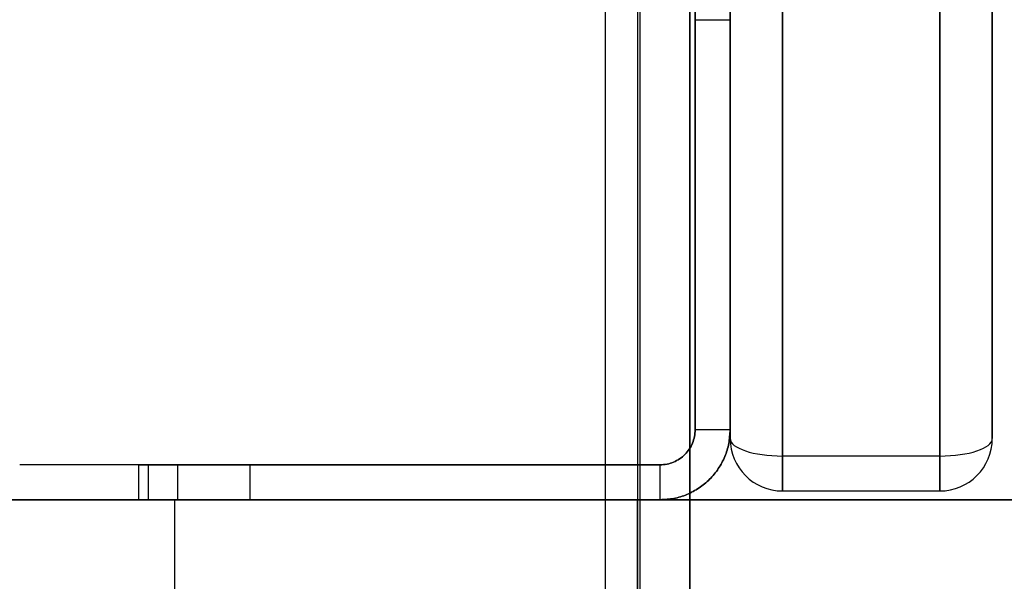
# Model space of a CAD drawing. Units: millimetres. Extents: x 22807 to 32132, y 34204 to 43667.
# Drawn here: x 26695 to 26752, y 41627 to 41659 of the extents above; entities that cross this region are included whole.
import ezdxf

# ---------------------------------------------------------------- set-up
doc = ezdxf.new("R2010")
doc.units = ezdxf.units.MM
doc.header["$LTSCALE"] = 200
doc.layers.add('OTWORY_MONTAŻOWE', color=1, linetype='Continuous')

msp = doc.modelspace()

# ---------------------------------------------------------------- linework, layer by layer
at = {"color": 7, "linetype": 'Continuous', "lineweight": 25}
for p, q in [((26730.508, 41719.233), (26730.508, 41010.606)), ((26738.815, 41634.42), (26738.815, 41718.42)), ((26747.815, 41718.42), (26747.815, 41634.42)), ((26733.508, 41011.912), (26733.508, 41717.928)), ((26735.815, 41717.42), (26735.815, 41635.42)), ((26750.815, 41635.42), (26750.815, 41717.42)), ((26728.658, 41714.92), (26728.658, 41014.92)), ((26730.658, 41714.92), (26730.658, 41014.92)), ((26735.815, 41635.42), (26735.815, 41712.42)), ((26738.815, 41712.42), (26738.815, 41632.42)), ((26747.815, 41632.42), (26747.815, 41712.42)), ((26750.815, 41712.42), (26750.815, 41635.42)), ((26733.508, 41702.42), (26733.508, 41027.42)), ((26733.815, 41635.92), (26733.815, 41663.536)), ((26733.815, 41663.536), (26733.815, 41635.92)), ((26733.815, 41663.536), (26733.815, 41635.92)), ((26733.815, 41635.92), (26733.815, 41663.536)), ((26735.815, 41635.92), (26735.815, 41663.536)), ((26735.815, 41663.536), (26735.815, 41635.92)), ((26735.815, 41635.92), (26735.815, 41663.536)), ((26735.815, 41663.536), (26735.815, 41635.92)), ((26733.815, 41659.37), (26735.815, 41659.37)), ((26735.815, 41635.92), (26733.815, 41635.92)), ((26747.815, 41634.42), (26738.815, 41634.42)), ((26738.815, 41632.42), (26738.815, 41634.42)), ((26747.815, 41634.42), (26747.815, 41632.42)), ((26702.519, 41633.92), (26695.177, 41633.92)), ((26702.519, 41633.92), (26695.177, 41633.92)), ((26701.965, 41633.92), (26701.965, 41631.92)), ((26701.965, 41633.92), (26701.965, 41631.92)), ((26701.965, 41633.92), (26708.359, 41633.92)), ((26701.965, 41633.92), (26708.359, 41633.92)), ((26704.198, 41633.92), (26702.519, 41633.92)), ((26702.519, 41633.92), (26702.519, 41631.92)), ((26704.198, 41633.92), (26704.198, 41631.92)), ((26704.198, 41633.92), (26731.815, 41633.92)), ((26731.815, 41633.92), (26704.198, 41633.92)), ((26704.198, 41633.92), (26731.815, 41633.92)), ((26731.815, 41633.92), (26704.198, 41633.92)), ((26708.365, 41631.92), (26708.365, 41633.92)), ((26708.365, 41631.92), (26708.365, 41633.92)), ((26731.815, 41631.92), (26731.815, 41633.92)), ((26738.815, 41632.42), (26747.815, 41632.42)), ((26654.772, 41631.92), (26704.025, 41631.92)), ((26730.508, 41631.92), (26692.074, 41631.92)), ((26702.519, 41631.92), (26695.177, 41631.92)), ((26702.519, 41631.92), (26695.177, 41631.92)), ((26701.965, 41631.92), (26708.359, 41631.92)), ((26701.965, 41631.92), (26708.359, 41631.92)), ((26704.198, 41631.92), (26702.519, 41631.92)), ((26704.025, 41631.92), (26755.508, 41631.92)), ((26704.025, 41631.92), (26704.025, 41616.92)), ((26704.198, 41631.92), (26731.815, 41631.92)), ((26731.815, 41631.92), (26704.198, 41631.92)), ((26704.198, 41631.92), (26731.815, 41631.92)), ((26731.815, 41631.92), (26704.198, 41631.92)), ((26779.508, 41631.92), (26730.508, 41631.92)), ((26730.508, 41616.92), (26730.508, 41631.92))]:
    msp.add_line(p, q, dxfattribs=at)
for centre, start, end in [((26738.815, 41635.42), 180, 270), ((26738.815, 41635.42), 180, 270), ((26747.815, 41635.42), 270, 0), ((26747.815, 41635.42), 270, 0)]:
    msp.add_arc(centre, 3, start, end, dxfattribs=at)
for centre, start_param, end_param in [((26738.815, 41635.42), 3.141593, 4.712389), ((26747.815, 41635.42), 4.712389, 6.283185)]:
    msp.add_ellipse(centre, major_axis=(3, 0), ratio=0.333333, start_param=start_param, end_param=end_param, dxfattribs=at)
for points in [[(26735.815, 41635.92), (26735.8, 41635.658), (26735.77, 41635.134), (26735.532, 41634.379), (26735.163, 41633.683), (26734.661, 41633.073), (26734.052, 41632.572), (26733.356, 41632.202), (26732.6, 41631.964), (26732.077, 41631.935), (26731.815, 41631.92)], [(26731.815, 41633.92), (26731.946, 41633.927), (26732.208, 41633.942), (26732.585, 41634.061), (26732.933, 41634.246), (26733.238, 41634.496), (26733.489, 41634.801), (26733.674, 41635.149), (26733.793, 41635.527), (26733.808, 41635.789), (26733.815, 41635.92)], [(26731.815, 41631.92), (26732.077, 41631.935), (26732.6, 41631.964), (26733.356, 41632.202), (26734.052, 41632.572), (26734.661, 41633.073), (26735.163, 41633.683), (26735.532, 41634.379), (26735.77, 41635.134), (26735.8, 41635.658), (26735.815, 41635.92)], [(26733.815, 41635.92), (26733.808, 41635.789), (26733.793, 41635.527), (26733.674, 41635.149), (26733.489, 41634.801), (26733.238, 41634.496), (26732.933, 41634.246), (26732.585, 41634.061), (26732.208, 41633.942), (26731.946, 41633.927), (26731.815, 41633.92)], [(26731.815, 41633.92), (26731.946, 41633.927), (26732.208, 41633.942), (26732.585, 41634.061), (26732.933, 41634.246), (26733.238, 41634.496), (26733.489, 41634.801), (26733.674, 41635.149), (26733.793, 41635.527), (26733.808, 41635.789), (26733.815, 41635.92)], [(26731.815, 41631.92), (26732.077, 41631.935), (26732.6, 41631.964), (26733.356, 41632.202), (26734.052, 41632.572), (26734.661, 41633.073), (26735.163, 41633.683), (26735.532, 41634.379), (26735.77, 41635.134), (26735.8, 41635.658), (26735.815, 41635.92)], [(26735.815, 41635.92), (26735.8, 41635.658), (26735.77, 41635.134), (26735.532, 41634.379), (26735.163, 41633.683), (26734.661, 41633.073), (26734.052, 41632.572), (26733.356, 41632.202), (26732.6, 41631.964), (26732.077, 41631.935), (26731.815, 41631.92)], [(26733.815, 41635.92), (26733.808, 41635.789), (26733.793, 41635.527), (26733.674, 41635.149), (26733.489, 41634.801), (26733.238, 41634.496), (26732.933, 41634.246), (26732.585, 41634.061), (26732.208, 41633.942), (26731.946, 41633.927), (26731.815, 41633.92)]]:
    msp.add_open_spline(points, degree=3, dxfattribs=at)
at = {"layer": 'OTWORY_MONTAŻOWE'}
msp.add_circle((26745.508, 41764.92), 200, dxfattribs=at)

doc.saveas('drawing.dxf')
